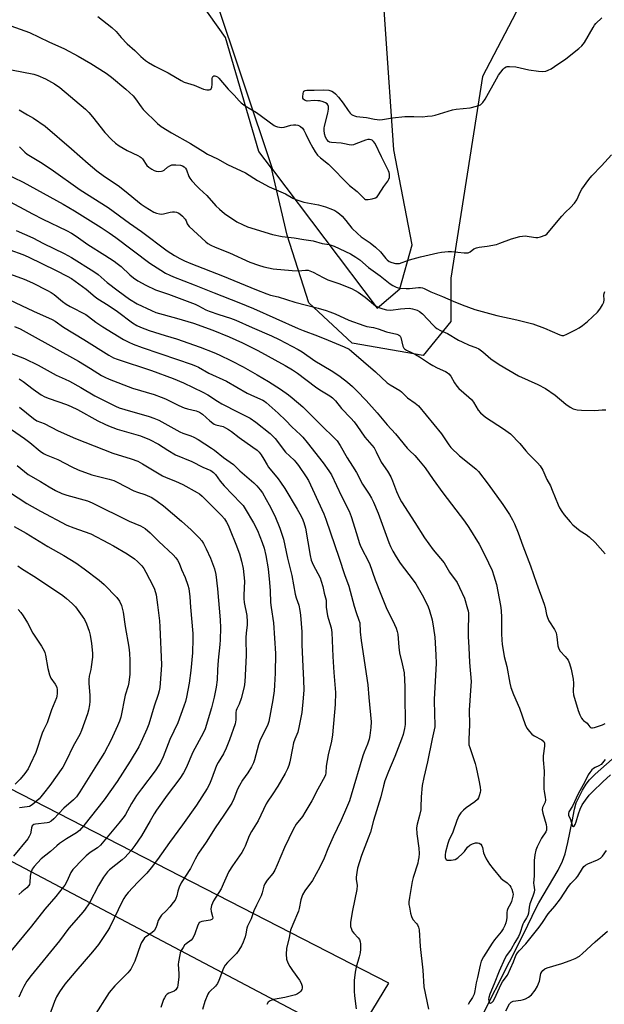
# Model space of a CAD drawing. Units: inches. Extents: x 1201772 to 1207772, y 569456 to 573457.
# Drawn here: x 1203755 to 1204002, y 570080 to 570496 of the extents above; entities that cross this region are included whole.
import ezdxf

# ---------------------------------------------------------------- set-up
doc = ezdxf.new("R2010")
doc.units = ezdxf.units.IN
doc.header["$MEASUREMENT"] = 0
for name, color, linetype in [('HYDRO-Single Line Stream', 4, 'Continuous'), ('NTRL-Farm Land', 3, 'Continuous'), ('NTRL-Pasture Land', 2, 'Continuous'), ('NTRL-Trees', 3, 'Continuous'), ('Undefined', 1, 'Continuous')]:
    doc.layers.add(name, color=color, linetype=linetype)

msp = doc.modelspace()

# ---------------------------------------------------------------- linework, layer by layer
at = {"layer": 'HYDRO-Single Line Stream'}
msp.add_lwpolyline([(1203943.71, 570062.92), (1203967.42, 570109.89), (1203972.95, 570121.36), (1203973.88, 570123.07), (1203982.06, 570136.97), (1203983.91, 570140.73), (1203985.02, 570143.74), (1203986.21, 570148.6), (1203988, 570157.5), (1203989.02, 570162.65), (1203989.73, 570165.28), (1203990.74, 570167.65), (1203992.32, 570170.69), (1203993.89, 570173.27), (1203995.23, 570175.07), (1203997.62, 570177.46), (1204004.84, 570183.81)], dxfattribs=at)
at = {"layer": 'NTRL-Farm Land'}
msp.add_polyline3d([(1203579.76, 570231.16, 0), (1203878.12, 570073.73, 0), (1203735.05, 569840.37, 0)], dxfattribs=at)
at = {"layer": 'NTRL-Pasture Land'}
for points in [[(1203836.83, 570506.69), (1203861.55, 570432.59), (1203905.73, 570374.14), (1203915.24, 570382.22), (1203920.51, 570400.85), (1203912.72, 570440.91), (1203905.67, 570542.85)], [(1203671.07, 569695.18), (1203910.59, 570089.29), (1203135.79, 570487.19)]]:
    msp.add_lwpolyline(points, dxfattribs=at)
at = {"layer": 'NTRL-Trees'}
msp.add_lwpolyline([(1203967.46, 570505), (1203950.21, 570471.82), (1203936.78, 570386.7), (1203936.78, 570368.47), (1203925.06, 570354.15), (1203895.11, 570359.36), (1203876.88, 570376.29), (1203867.77, 570404.93), (1203861.12, 570433.16), (1203855.81, 570440.19), (1203841.73, 570488.26), (1203819.59, 570519.51)], dxfattribs=at)
at = {"layer": 'Undefined'}
for points, elevation in [([(1203751.08, 570493.26), (1203759.02, 570490.37), (1203767.23, 570486.49), (1203773.73, 570483.59), (1203779.56, 570480.51), (1203784.94, 570477.37), (1203791.35, 570473.24), (1203793.6, 570471.6), (1203799.61, 570466.52), (1203802.71, 570463.73), (1203803.8, 570462.46), (1203806.1, 570459.05), (1203806.99, 570457.88), (1203813.01, 570452.08), (1203814.6, 570450.81), (1203818.97, 570448.12), (1203827.01, 570443.56), (1203832.13, 570440.34), (1203834.17, 570439.14), (1203838.34, 570437.1), (1203842.61, 570434.75), (1203850.17, 570431.16), (1203855.27, 570428.03), (1203860.09, 570425.31), (1203866.97, 570422.32), (1203870.09, 570420.58), (1203871.43, 570420), (1203874.78, 570418.89), (1203880.9, 570417.64), (1203883.89, 570416.84), (1203886.8, 570415.75), (1203887.81, 570415.25), (1203888.74, 570414.69), (1203889.86, 570413.9), (1203890.92, 570412.92), (1203892.49, 570411.15), (1203895.06, 570407.85), (1203897.4, 570405.55), (1203898.98, 570404.22), (1203902.75, 570401.63), (1203905, 570399.79), (1203907.13, 570397.86), (1203909.38, 570395.06), (1203909.96, 570394.45), (1203910.82, 570393.79), (1203911.84, 570393.33), (1203913.49, 570392.93), (1203914.31, 570392.91), (1203915.12, 570393.01), (1203916.19, 570393.31), (1203919.4, 570394.5), (1203923.94, 570395.78), (1203931.37, 570397.45), (1203932.79, 570397.68), (1203935.67, 570398), (1203937.1, 570398.07), (1203942.37, 570397.44), (1203943.23, 570397.39), (1203944.07, 570397.46), (1203944.96, 570397.84), (1203946.54, 570399.09), (1203947.55, 570399.58), (1203948.68, 570399.81), (1203952.16, 570400.19), (1203956.05, 570401.02), (1203957.44, 570401.46), (1203962.45, 570403.41), (1203965.87, 570404.33), (1203967.01, 570404.55), (1203968.16, 570404.57), (1203969.88, 570404.39), (1203972.71, 570403.92), (1203973.54, 570403.9), (1203974.65, 570404.16), (1203976.54, 570404.93), (1203977.28, 570405.37), (1203977.91, 570405.96), (1203983.65, 570412.96), (1203985.15, 570414.57), (1203987.31, 570416.51), (1203988.97, 570418.45), (1203989.94, 570419.85), (1203991.51, 570423.27), (1203992.08, 570424.28), (1203995.01, 570428.33), (1203996.29, 570429.94), (1204000.31, 570434.19), (1204004.51, 570438.81)], 384), ([(1203787.77, 570497.21), (1203793.81, 570492.58), (1203795.54, 570490.81), (1203797.65, 570488.35), (1203800.27, 570485.67), (1203803.44, 570482.84), (1203805.95, 570480.33), (1203807.95, 570478.56), (1203809.16, 570477.75), (1203811.95, 570476.17), (1203817.52, 570473.47), (1203822.98, 570470.12), (1203824.32, 570469.52), (1203828.47, 570468.22), (1203832.41, 570466.55), (1203833.78, 570466.25), (1203834.83, 570466.22), (1203835.28, 570466.38), (1203835.64, 570466.69), (1203835.95, 570467.38), (1203836.06, 570468.52), (1203836.09, 570470.95), (1203836.22, 570471.58), (1203836.42, 570471.9), (1203836.73, 570472.1), (1203837.14, 570472.17), (1203837.61, 570472.07), (1203838.27, 570471.68), (1203838.86, 570471.12), (1203842.77, 570466.56), (1203845.37, 570463.97), (1203847.46, 570461.53), (1203848.3, 570460.72), (1203850.02, 570459.54), (1203854.77, 570456.63), (1203862.31, 570451.23), (1203862.8, 570450.96), (1203863.61, 570450.66), (1203865.33, 570450.36), (1203866.45, 570450.49), (1203869.22, 570451.28), (1203870.33, 570451.48), (1203871.42, 570451.48), (1203872.21, 570451.36), (1203872.94, 570451.09), (1203873.38, 570450.83), (1203874.15, 570450.12), (1203874.8, 570449.15), (1203875.63, 570447.57), (1203877.03, 570444.59), (1203878.51, 570441.79), (1203879.51, 570440.08), (1203880.49, 570438.73), (1203881.77, 570437.53), (1203885.16, 570434.88), (1203894.04, 570425.89), (1203897.23, 570423.31), (1203899.88, 570420.61), (1203900.31, 570420.26), (1203900.78, 570420.01), (1203901.3, 570419.94), (1203901.85, 570419.96), (1203903.57, 570420.28), (1203904.95, 570420.69), (1203905.64, 570421.12), (1203906.33, 570421.98), (1203908.47, 570425.44), (1203910.17, 570427.74), (1203910.61, 570428.5), (1203910.91, 570429.3), (1203910.97, 570429.81), (1203910.92, 570430.6), (1203910.76, 570431.38), (1203910.5, 570432.09), (1203907.51, 570437.92), (1203904.79, 570443.59), (1203904.18, 570444.45), (1203903.65, 570444.96), (1203903.22, 570445.17), (1203902.49, 570445.28), (1203901.71, 570445.25), (1203900.76, 570445.06), (1203896.77, 570443.38), (1203895.73, 570443.08), (1203894.94, 570442.95), (1203893.83, 570443.03), (1203891.85, 570443.48), (1203890.49, 570443.69), (1203886.4, 570443.98), (1203885.59, 570444.17), (1203885.13, 570444.44), (1203884.42, 570445.3), (1203883.91, 570446.32), (1203883.54, 570447.62), (1203883.32, 570449.23), (1203883.36, 570450.08), (1203883.52, 570450.95), (1203884.83, 570456.43), (1203885.15, 570458.11), (1203885.18, 570459.19), (1203884.92, 570459.96), (1203884.6, 570460.38), (1203883.94, 570460.8), (1203882.89, 570461.19), (1203881.5, 570461.54), (1203880.62, 570461.66), (1203879.12, 570461.7), (1203876.16, 570461.51), (1203875.7, 570461.56), (1203875.28, 570461.72), (1203874.91, 570462), (1203874.61, 570462.36), (1203874.4, 570462.79), (1203874.3, 570463.31), (1203874.41, 570464.69), (1203874.55, 570465.2), (1203874.79, 570465.63), (1203875.29, 570465.99), (1203876.04, 570466.14), (1203879.17, 570466.11), (1203883.02, 570466.23), (1203885.3, 570466.07), (1203886.12, 570465.88), (1203886.61, 570465.67), (1203887.27, 570465.25), (1203888.09, 570464.56), (1203889.42, 570463.1), (1203891.36, 570460.65), (1203893.49, 570457.45), (1203894.3, 570456.4), (1203894.88, 570455.89), (1203895.39, 570455.6), (1203896.19, 570455.24), (1203897.03, 570455), (1203901.25, 570454.52), (1203904.55, 570453.82), (1203906.82, 570453.59), (1203907.95, 570453.68), (1203912.18, 570454.38), (1203917.35, 570454.98), (1203921.24, 570455.04), (1203924.8, 570454.9), (1203926.89, 570455.06), (1203928.97, 570455.3), (1203930.13, 570455.54), (1203937.55, 570457.79), (1203939, 570458.03), (1203944.88, 570458.66), (1203947.67, 570459.35), (1203948.48, 570459.62), (1203949.24, 570459.97), (1203950.27, 570460.87), (1203951.3, 570462.24), (1203955.99, 570470.94), (1203956.91, 570472.46), (1203958.86, 570474.91), (1203959.45, 570475.49), (1203960.11, 570475.89), (1203960.6, 570476.04), (1203961.47, 570476.13), (1203964.16, 570475.94), (1203969.74, 570474.72), (1203973.75, 570474.16), (1203975.47, 570474.02), (1203976.83, 570474.17), (1203977.89, 570474.48), (1203979.13, 570475.13), (1203980.59, 570476.03), (1203985.27, 570479.28), (1203990.77, 570483.69), (1203992, 570484.77), (1203993.15, 570486.21), (1203996.81, 570492.52), (1203997.45, 570493.49), (1203998.01, 570494.17), (1204000.5, 570496.68)], 382), ([(1203751.37, 570474.72), (1203760.84, 570472.81), (1203762.5, 570472.25), (1203765.75, 570470.92), (1203769.6, 570468.78), (1203771.86, 570467.23), (1203782.6, 570458.01), (1203783.98, 570456.63), (1203785.56, 570454.82), (1203790.73, 570448.17), (1203793.63, 570445.26), (1203795.34, 570443.66), (1203796.81, 570442.65), (1203800.16, 570440.67), (1203804.75, 570438.53), (1203805.74, 570437.98), (1203806.16, 570437.65), (1203806.71, 570437.06), (1203808.5, 570434.36), (1203809.37, 570433.58), (1203810.6, 570432.73), (1203811.61, 570432.14), (1203812.43, 570431.88), (1203813.58, 570431.82), (1203814.73, 570431.94), (1203815.28, 570432.08), (1203815.76, 570432.32), (1203817.25, 570433.55), (1203818.23, 570434.18), (1203819, 570434.53), (1203819.55, 570434.65), (1203820.7, 570434.64), (1203822.74, 570434.38), (1203823.57, 570434.18), (1203824.27, 570433.8), (1203824.8, 570433.2), (1203825.21, 570432.47), (1203826.29, 570429.61), (1203826.67, 570428.89), (1203827.56, 570427.78), (1203829.72, 570425.46), (1203830.75, 570424.45), (1203833.87, 570421.71), (1203837.69, 570417.24), (1203839.11, 570415.84), (1203841.32, 570414.03), (1203846.49, 570410.55), (1203848.87, 570409.35), (1203851.05, 570408.44), (1203861.57, 570405.2), (1203865.59, 570404.33), (1203870.75, 570403.75), (1203874.72, 570403.07), (1203878.64, 570402.58), (1203882.56, 570401.44), (1203885.51, 570400.9), (1203887.61, 570400.25), (1203894.51, 570396.96), (1203896.71, 570395.66), (1203898.37, 570394.47), (1203902.08, 570391.28), (1203907.03, 570387.79), (1203911.24, 570384.36), (1203912.28, 570383.68), (1203913.78, 570382.99), (1203914.55, 570382.72), (1203915.37, 570382.55), (1203917.93, 570382.36), (1203919.38, 570382.4), (1203923.19, 570382.86), (1203924.03, 570382.84), (1203924.81, 570382.69), (1203925.58, 570382.4), (1203928.38, 570381.05), (1203933.21, 570379.06), (1203937.72, 570377.07), (1203941.5, 570375.57), (1203946.91, 570373.57), (1203956.13, 570370.95), (1203964.64, 570369.12), (1203971.45, 570367.44), (1203976.34, 570365.67), (1203982.75, 570362.82), (1203983.56, 570362.59), (1203984.44, 570362.59), (1203985.75, 570363.07), (1203989.36, 570364.94), (1203990.88, 570365.8), (1203992.37, 570366.79), (1203994.5, 570368.41), (1203998.67, 570372.46), (1203999.24, 570373.11), (1203999.91, 570374.06), (1204000.82, 570375.56), (1204001.31, 570376.6), (1204001.5, 570377.65), (1204001.41, 570379.56), (1204001.48, 570380.35), (1204001.78, 570381.07)], 386), ([(1203754.65, 570457.73), (1203758.23, 570455.72), (1203760.75, 570454.21), (1203765.63, 570450.91), (1203776.78, 570441.36), (1203783.76, 570435.15), (1203787.47, 570432.01), (1203790.71, 570429.61), (1203796.38, 570425.84), (1203799.05, 570423.76), (1203806.09, 570418.02), (1203807.75, 570416.85), (1203811.52, 570414.64), (1203812.57, 570414.25), (1203813.91, 570413.93), (1203814.72, 570413.81), (1203815.54, 570413.84), (1203818.32, 570414.63), (1203819.39, 570414.8), (1203820.2, 570414.74), (1203821, 570414.56), (1203821.78, 570414.31), (1203822.5, 570413.92), (1203823.58, 570412.98), (1203824.71, 570411.69), (1203825.08, 570411), (1203825.55, 570409.69), (1203825.81, 570409.25), (1203826.36, 570408.62), (1203833.39, 570402.13), (1203834.3, 570401.43), (1203835.53, 570400.71), (1203837.33, 570399.81), (1203843.36, 570397.38), (1203852.02, 570393.53), (1203855.61, 570392.2), (1203857.84, 570391.49), (1203861.76, 570390.68), (1203869.84, 570389.95), (1203872.33, 570389.89), (1203875.43, 570390.19), (1203876.55, 570390.08), (1203877.35, 570389.85), (1203878.64, 570389.29), (1203882.98, 570387), (1203884.83, 570386.12), (1203889.54, 570384.45), (1203894.83, 570382.34), (1203896.46, 570381.6), (1203897.7, 570380.81), (1203900.58, 570378.75), (1203905.04, 570375.14), (1203906.46, 570374.35), (1203908.04, 570373.75), (1203909.7, 570373.33), (1203911.45, 570373.22), (1203915.6, 570373.82), (1203919.26, 570374.05), (1203920.66, 570373.87), (1203922.57, 570373.26), (1203923.53, 570372.71), (1203924.83, 570371.67), (1203929.38, 570366.86), (1203930.24, 570366.05), (1203930.94, 570365.54), (1203932.49, 570364.7), (1203935.4, 570363.35), (1203940.04, 570360.64), (1203941.61, 570359.83), (1203944.55, 570358.49), (1203947.3, 570357.56), (1203948.57, 570356.98), (1203950.32, 570355.71), (1203953.71, 570352.78), (1203957.15, 570350.28), (1203965.33, 570345.55), (1203973.49, 570341.83), (1203976.72, 570340.15), (1203980.87, 570337.34), (1203985.25, 570333.6), (1203987.16, 570332.33), (1203988.42, 570331.66), (1203990.11, 570331.19), (1203991.88, 570330.99), (1203997.56, 570330.93), (1204000.7, 570331.14), (1204002.17, 570331.17)], 388), ([(1203754.76, 570442.22), (1203757.03, 570439.88), (1203758.08, 570439.04), (1203763.59, 570435.68), (1203768.19, 570432.69), (1203780.41, 570423.97), (1203792.23, 570416.55), (1203801.25, 570409.95), (1203806.21, 570406.47), (1203817.11, 570398.31), (1203820.21, 570396.29), (1203822.42, 570395.05), (1203824.45, 570394.09), (1203827.11, 570392.98), (1203840.49, 570387.72), (1203854.74, 570381.79), (1203859.18, 570380.09), (1203860.73, 570379.61), (1203863.96, 570378.84), (1203867.42, 570377.69), (1203871.03, 570376.59), (1203880.76, 570374.05), (1203884.13, 570373.05), (1203885.78, 570372.49), (1203887.92, 570371.64), (1203893.78, 570369.04), (1203900.01, 570366.75), (1203901.4, 570366.34), (1203904.15, 570365.87), (1203906.1, 570365.44), (1203909.69, 570364.09), (1203913.96, 570363.13), (1203914.68, 570362.82), (1203915.11, 570362.55), (1203915.45, 570362.21), (1203915.7, 570361.73), (1203916.53, 570358), (1203916.89, 570357.25), (1203917.24, 570356.88), (1203918.13, 570356.31), (1203920.17, 570355.44), (1203921.89, 570354.51), (1203923.58, 570353.49), (1203927.76, 570350.74), (1203929.24, 570349.87), (1203931, 570348.94), (1203934.49, 570347.36), (1203935.23, 570346.92), (1203935.89, 570346.41), (1203936.83, 570345.39), (1203938.28, 570342.58), (1203939.25, 570341.12), (1203940.18, 570340.21), (1203944.44, 570336.59), (1203945.52, 570335.58), (1203946.39, 570334.38), (1203948.37, 570331.08), (1203949.27, 570329.98), (1203951.47, 570328.16), (1203959, 570323.22), (1203961.91, 570321.01), (1203965.89, 570317.03), (1203968.45, 570313.88), (1203969.59, 570312.62), (1203973.37, 570308.89), (1203974.44, 570307.5), (1203975.54, 570305.74), (1203977.3, 570301.85), (1203978.82, 570299.11), (1203979.61, 570297.29), (1203982.01, 570291.15), (1203982.62, 570289.85), (1203983.56, 570288.35), (1203984.58, 570286.91), (1203987.07, 570283.95), (1203988.28, 570282.67), (1203991.38, 570280.17), (1203993.94, 570278.54), (1203995.22, 570277.56), (1203997.64, 570275.18), (1204001.96, 570270.4)], 390), ([(1203748.12, 570431.26), (1203756.28, 570427.23), (1203773.15, 570418.05), (1203778.06, 570415.15), (1203789.2, 570408.16), (1203792.64, 570405.95), (1203795.5, 570403.95), (1203809.79, 570393.06), (1203814.41, 570390.08), (1203816.39, 570388.91), (1203818.15, 570388.01), (1203819.83, 570387.28), (1203828.46, 570383.97), (1203836.88, 570380.53), (1203847.29, 570376.5), (1203853.55, 570373.97), (1203872.3, 570365.55), (1203874.49, 570364.66), (1203880.5, 570362.44), (1203885.08, 570360.66), (1203891.82, 570357.75), (1203893.83, 570356.74), (1203894.93, 570355.91), (1203905.01, 570347.16), (1203909.96, 570342.56), (1203911.22, 570341.68), (1203915.32, 570339.29), (1203915.98, 570338.75), (1203918.44, 570336.26), (1203921.77, 570333.96), (1203923.09, 570332.85), (1203932.78, 570321.04), (1203935.92, 570316.47), (1203936.83, 570315.33), (1203940.39, 570311.77), (1203946.66, 570306.82), (1203947.48, 570306.1), (1203948.39, 570305.14), (1203952.54, 570299.78), (1203958.69, 570291.25), (1203961.55, 570286.98), (1203962.82, 570284.82), (1203963.67, 570283.05), (1203965.15, 570279.33), (1203967.13, 570273.85), (1203970.4, 570265.41), (1203972.93, 570257.99), (1203976.17, 570249.16), (1203976.59, 570247.76), (1203977.18, 570244.87), (1203977.56, 570243.48), (1203978.2, 570242.19), (1203980.54, 570238.52), (1203981.2, 570237.04), (1203981.58, 570235.44), (1203981.97, 570231.55), (1203982.31, 570230.28), (1203982.89, 570229.39), (1203985.02, 570227.14), (1203985.77, 570226.23), (1203986.23, 570225.5), (1203986.79, 570224.17), (1203987.57, 570221.68), (1203988.43, 570217.47), (1203988.51, 570215.86), (1203988.43, 570212.38), (1203988.58, 570210.94), (1203990.45, 570204.36), (1203991.22, 570202.42), (1203991.94, 570201.12), (1203992.44, 570200.41), (1203992.82, 570200.04), (1203994.24, 570198.99), (1203994.58, 570198.6), (1203995.39, 570197.37), (1203995.68, 570197.12), (1203996.07, 570196.98), (1203996.57, 570197), (1203997.39, 570197.18), (1204000.81, 570198.29), (1204001.91, 570198.75)], 392), ([(1203749.04, 570419.98), (1203760.29, 570413.9), (1203764.69, 570411.6), (1203774.6, 570406.87), (1203776.72, 570405.73), (1203778.63, 570404.46), (1203783.62, 570400.91), (1203790.86, 570396.53), (1203794.78, 570393.87), (1203795.96, 570393.01), (1203797.65, 570391.61), (1203801.4, 570388.14), (1203802.9, 570386.88), (1203804.77, 570385.63), (1203808.13, 570383.74), (1203812.14, 570381.84), (1203817.67, 570380.05), (1203828.94, 570375.75), (1203830.34, 570375.12), (1203833.46, 570373.46), (1203834.75, 570372.89), (1203838.95, 570371.43), (1203843.87, 570369.87), (1203846.07, 570369.03), (1203852.92, 570365.98), (1203861.08, 570362.47), (1203864.34, 570360.87), (1203872.31, 570356.72), (1203874, 570355.63), (1203879.41, 570351.86), (1203886.35, 570347.81), (1203888.28, 570346.56), (1203890.03, 570345.31), (1203893.13, 570342.93), (1203895.28, 570341.04), (1203897.18, 570339.23), (1203901.05, 570335.15), (1203905.67, 570329.94), (1203909.97, 570324.8), (1203913.39, 570321.03), (1203918.41, 570315.02), (1203919.39, 570313.99), (1203921.66, 570311.85), (1203923.18, 570310.14), (1203925.91, 570306.74), (1203929.4, 570301.79), (1203933.46, 570296.22), (1203942.56, 570284.16), (1203944.37, 570281.47), (1203948.7, 570274.44), (1203951.19, 570269.86), (1203954.17, 570263.39), (1203954.98, 570261.16), (1203956.04, 570257.47), (1203957.72, 570248.6), (1203958.03, 570246.55), (1203958.19, 570243.57), (1203958.1, 570239.73), (1203958.16, 570236.86), (1203958.26, 570233.99), (1203958.44, 570232.26), (1203959.26, 570227.09), (1203960.45, 570222.89), (1203961.62, 570215.87), (1203962.06, 570213.97), (1203963.19, 570211.06), (1203965.79, 570205.34), (1203968.18, 570198.39), (1203968.92, 570196.78), (1203969.99, 570195.38), (1203971, 570194.32), (1203971.93, 570193.67), (1203975.2, 570191.91), (1203975.96, 570191.19), (1203976.29, 570190.5), (1203976.35, 570189.99), (1203976.32, 570189.18), (1203975.81, 570185.23), (1203975.72, 570183.52), (1203976.14, 570178.63), (1203975.97, 570174.23), (1203975.97, 570171.28), (1203976.11, 570170.15), (1203976.62, 570167.71), (1203976.68, 570166.66), (1203976.54, 570165.65), (1203975.49, 570163.3), (1203975.37, 570162.44), (1203975.63, 570161.03), (1203977.01, 570156.17), (1203977.2, 570155.06), (1203977.21, 570154.25), (1203977.13, 570153.75), (1203976.86, 570153.05), (1203975.08, 570150.44), (1203973.18, 570146.72), (1203972.68, 570145.33), (1203972.23, 570143.34), (1203971.91, 570141.03), (1203971.91, 570134.51), (1203971.72, 570131.43), (1203971.75, 570130.63), (1203972.04, 570128.68), (1203971.97, 570127.58), (1203971.43, 570125.92), (1203970.08, 570122.73), (1203969.83, 570121.33), (1203969.6, 570118.8), (1203969.26, 570117.74), (1203968.72, 570116.73), (1203967.52, 570114.91), (1203967.15, 570114.19), (1203965.89, 570110.25), (1203965.37, 570108.93), (1203963.74, 570106.35), (1203962.2, 570103.53), (1203960.34, 570100.91), (1203959.61, 570099.64), (1203957.2, 570094.34), (1203955.05, 570088.98), (1203953.28, 570084.52), (1203952.87, 570083.16), (1203952.74, 570082.31), (1203952.75, 570081.78), (1203953, 570081.1), (1203953.27, 570080.82), (1203953.59, 570080.77), (1203954.11, 570081.12), (1203954.63, 570081.69), (1203955.18, 570082.55), (1203958.04, 570088.76), (1203958.64, 570089.77), (1203960.18, 570091.88), (1203960.63, 570092.62), (1203963.24, 570098.18), (1203964.26, 570100.84), (1203964.91, 570102), (1203965.6, 570102.86), (1203968.49, 570105.83), (1203974.08, 570112.87), (1203975.5, 570114.83), (1203977.92, 570118.53), (1203980.61, 570121.72), (1203983.06, 570124.85), (1203986.38, 570130.06), (1203987.42, 570131.29), (1203989.6, 570133.47), (1203990.34, 570134.32), (1203992.31, 570137.66), (1203992.97, 570138.51), (1203993.64, 570139.03), (1203994.66, 570139.6), (1203998.72, 570141.33), (1203999.9, 570142.02), (1204000.81, 570142.89), (1204002.4, 570145.17)], 394), ([(1203753.43, 570406.81), (1203760.43, 570403.83), (1203764.94, 570401.37), (1203773.63, 570397.2), (1203776.69, 570395.41), (1203786.21, 570389.54), (1203787.99, 570388.29), (1203791.75, 570384.95), (1203796.38, 570381.39), (1203801.15, 570377.95), (1203804.45, 570375.98), (1203810.51, 570373.07), (1203812.37, 570372.3), (1203821, 570369.89), (1203828.26, 570367.76), (1203836.34, 570364.84), (1203843.24, 570362.03), (1203848.83, 570359.42), (1203855.4, 570356.16), (1203866.88, 570349.89), (1203869.99, 570348.12), (1203872.15, 570346.65), (1203879.68, 570340.92), (1203881.51, 570339.68), (1203885.71, 570337.07), (1203886.84, 570336.27), (1203888.13, 570334.99), (1203890.65, 570331.73), (1203894.61, 570327.69), (1203895.95, 570326.17), (1203897.19, 570324.58), (1203900.51, 570319.7), (1203903.45, 570316.32), (1203904.37, 570315.14), (1203905.35, 570313.42), (1203907.44, 570309.07), (1203910.05, 570305.36), (1203911.5, 570302.85), (1203912.19, 570301.23), (1203913.84, 570296.67), (1203915.1, 570293.98), (1203915.95, 570292.43), (1203921.61, 570283.66), (1203925.65, 570277.1), (1203929.37, 570272.15), (1203933.92, 570266.59), (1203934.51, 570265.7), (1203936.23, 570262.66), (1203939.4, 570258.26), (1203940.51, 570256.23), (1203942.49, 570251.76), (1203943.88, 570247.27), (1203944.08, 570246.42), (1203944.21, 570245.32), (1203944.27, 570243.64), (1203944.04, 570239.04), (1203944.08, 570235.59), (1203944.38, 570230.86), (1203944.61, 570224.57), (1203945.35, 570216.52), (1203945.28, 570214.74), (1203944.52, 570204.4), (1203944.68, 570198.31), (1203944.32, 570192.24), (1203944.33, 570190.53), (1203944.43, 570189.78), (1203944.74, 570188.65), (1203947.01, 570181.92), (1203947.5, 570180.25), (1203948.66, 570174.87), (1203949.18, 570171.97), (1203949.3, 570170.52), (1203949.18, 570169.66), (1203948.81, 570168.23), (1203948.51, 570167.42), (1203948.05, 570166.71), (1203946.94, 570165.76), (1203943.26, 570163.16), (1203942.08, 570162.24), (1203941.04, 570161.06), (1203940.23, 570159.78), (1203939.37, 570157.91), (1203937.58, 570152.98), (1203935.99, 570149.48), (1203935.47, 570148.16), (1203934.5, 570144.5), (1203934.37, 570143.35), (1203934.41, 570142.25), (1203934.62, 570141.58), (1203934.82, 570141.37), (1203935.24, 570141.19), (1203936.04, 570141.11), (1203936.9, 570141.13), (1203937.77, 570141.22), (1203938.59, 570141.43), (1203939.79, 570142.19), (1203941.77, 570143.92), (1203942.53, 570144.76), (1203943.84, 570146.61), (1203944.83, 570147.52), (1203945.86, 570148), (1203947.25, 570148.42), (1203948.06, 570148.51), (1203948.77, 570148.31), (1203949.38, 570147.87), (1203949.83, 570147.24), (1203950.1, 570146.48), (1203950.58, 570144.28), (1203950.93, 570143.21), (1203951.73, 570141.68), (1203953.1, 570139.48), (1203954.61, 570137.43), (1203957.82, 570133.59), (1203958.68, 570132.82), (1203960.54, 570131.55), (1203961.68, 570130.38), (1203962.14, 570129.7), (1203962.51, 570128.93), (1203963.01, 570127.33), (1203963.05, 570126.79), (1203962.96, 570125.96), (1203962.42, 570123.76), (1203961.97, 570122.73), (1203960.85, 570120.76), (1203960.56, 570119.94), (1203960.42, 570119.08), (1203960.38, 570117.01), (1203960.27, 570115.94), (1203960.01, 570114.62), (1203959.62, 570113.6), (1203958.84, 570112.12), (1203958.08, 570110.92), (1203955.24, 570107.5), (1203954.22, 570106.07), (1203950.54, 570100.35), (1203949.65, 570098.48), (1203949.16, 570096.8), (1203947.97, 570091.66), (1203947.48, 570089.34), (1203946.95, 570085.95), (1203946.57, 570084.63), (1203945.91, 570083.16), (1203944.84, 570081.48), (1203944.16, 570080.21)], 396), ([(1203750.73, 570398.76), (1203756.23, 570396.78), (1203758.5, 570395.81), (1203770.31, 570389.96), (1203774.93, 570387.57), (1203776.67, 570386.56), (1203782.91, 570382.14), (1203786.73, 570378.94), (1203787.87, 570378.07), (1203792.19, 570375.35), (1203796.13, 570372.74), (1203802.46, 570367.96), (1203804.32, 570366.77), (1203805.86, 570366.06), (1203809.45, 570364.7), (1203816.23, 570362.53), (1203821.05, 570361.11), (1203831, 570357.6), (1203836.82, 570355.39), (1203839.02, 570354.45), (1203844.21, 570351.91), (1203849.2, 570349.34), (1203855.04, 570345.97), (1203859.81, 570343.11), (1203864.88, 570339.94), (1203868.23, 570337.57), (1203869.84, 570336.31), (1203874.27, 570332.42), (1203882.16, 570324.52), (1203887.66, 570319.28), (1203888.79, 570318.07), (1203890.06, 570316.19), (1203893, 570310.94), (1203895.29, 570307.42), (1203896.95, 570304.69), (1203899.53, 570299.82), (1203902.32, 570295.6), (1203903.34, 570293.84), (1203904.12, 570292.29), (1203906.19, 570287.56), (1203910.67, 570275.14), (1203911.37, 570273.54), (1203912.37, 570271.58), (1203913.71, 570269.2), (1203915.43, 570266.44), (1203920.91, 570259.26), (1203921.98, 570257.75), (1203924.7, 570253.18), (1203926.98, 570248.82), (1203927.7, 570246.94), (1203928.92, 570242.51), (1203929.51, 570239.04), (1203929.99, 570235.24), (1203930.48, 570227.82), (1203930.55, 570224.07), (1203929.82, 570209.04), (1203929.84, 570202.38), (1203930.1, 570198.63), (1203930.08, 570197.45), (1203928.94, 570192.37), (1203926.92, 570182.6), (1203925.35, 570176.04), (1203924.73, 570172.64), (1203924.24, 570167.86), (1203924.17, 570163.55), (1203924.07, 570162.41), (1203923.54, 570159.92), (1203922.54, 570156.27), (1203922.34, 570154.84), (1203922.45, 570152.22), (1203923.27, 570146.2), (1203923.36, 570143.98), (1203923.25, 570142.33), (1203923.06, 570140.97), (1203922.8, 570139.85), (1203920.91, 570133.86), (1203920.45, 570132.13), (1203919.29, 570125.37), (1203919.1, 570123.6), (1203919.13, 570122.46), (1203919.29, 570121.3), (1203919.83, 570118.72), (1203920.2, 570117.32), (1203920.81, 570116.14), (1203922.27, 570114.47), (1203922.71, 570113.81), (1203923.14, 570112.86), (1203923.41, 570111.79), (1203923.87, 570104.64), (1203924.97, 570094.77), (1203925.46, 570087.66), (1203927.3, 570078.24)], 398), ([(1203747.91, 570389.59), (1203756.74, 570386.29), (1203760.24, 570384.79), (1203766.63, 570381.54), (1203768.19, 570380.67), (1203769.4, 570379.83), (1203773, 570376.85), (1203774.41, 570375.8), (1203776.22, 570374.77), (1203782.74, 570371.39), (1203783.89, 570370.59), (1203787.02, 570368.18), (1203789.9, 570366.26), (1203798.69, 570360.9), (1203800.87, 570359.71), (1203802.73, 570358.86), (1203806.56, 570357.47), (1203821.51, 570352.39), (1203827.26, 570350.51), (1203829.09, 570349.8), (1203830.34, 570349.19), (1203834.71, 570346.69), (1203842.15, 570343.26), (1203850.81, 570338.29), (1203853.88, 570336.79), (1203857.43, 570335.24), (1203858.22, 570334.78), (1203858.91, 570334.25), (1203863.89, 570329.76), (1203867.11, 570326.64), (1203869.7, 570324), (1203873.39, 570320.59), (1203874.38, 570319.59), (1203876.17, 570317.45), (1203882.91, 570308.78), (1203885.35, 570305.48), (1203886.4, 570303.71), (1203890.65, 570294.7), (1203893.94, 570288.48), (1203894.72, 570286.24), (1203897.04, 570278.98), (1203898.15, 570275.21), (1203898.7, 570273.68), (1203902.43, 570266.38), (1203904.81, 570259.39), (1203907.18, 570253.36), (1203909.57, 570247.71), (1203913.03, 570240.6), (1203913.72, 570238.99), (1203914.13, 570237.66), (1203914.36, 570236.54), (1203914.87, 570230.96), (1203915.17, 570228.62), (1203916.32, 570224.06), (1203917.09, 570220.13), (1203917.34, 570214.26), (1203917.35, 570207.51), (1203917.57, 570202.14), (1203917.5, 570198.36), (1203917.28, 570196.66), (1203916.65, 570194.17), (1203916, 570192.26), (1203913.13, 570184.94), (1203910.5, 570178.56), (1203909, 570174.56), (1203908.39, 570172.47), (1203907.22, 570167.87), (1203904.19, 570157.91), (1203902.84, 570153), (1203901.97, 570150.48), (1203899.15, 570143.05), (1203897.42, 570137.71), (1203897.08, 570135.99), (1203896.88, 570133.97), (1203896.89, 570133.1), (1203897.2, 570130.5), (1203897.15, 570128.81), (1203895.33, 570119.95), (1203894.44, 570114.91), (1203894.4, 570114.07), (1203894.52, 570113.2), (1203894.83, 570112.06), (1203895.15, 570111.24), (1203895.81, 570110.28), (1203897.65, 570108.33), (1203898.18, 570107.64), (1203898.57, 570106.69), (1203898.69, 570105.88), (1203898.69, 570103.63), (1203898.52, 570101.99), (1203898.14, 570100.38), (1203896.8, 570095.91), (1203896.43, 570093.88), (1203896.06, 570090.33), (1203896, 570085.92), (1203896.09, 570083.87), (1203896.84, 570078.38)], 400), ([(1203747.9, 570378.94), (1203760.65, 570372.78), (1203768.58, 570369.31), (1203769.82, 570368.54), (1203773.31, 570366.08), (1203782, 570360.93), (1203792.44, 570354.31), (1203794.48, 570353.15), (1203796, 570352.56), (1203810.47, 570347.74), (1203819.6, 570344.41), (1203823.92, 570342.65), (1203832.11, 570338.7), (1203834.26, 570337.54), (1203838.36, 570334.78), (1203840.13, 570333.72), (1203847.07, 570330.19), (1203851.03, 570328.29), (1203852.17, 570327.66), (1203854.45, 570325.99), (1203860.53, 570321.16), (1203861.82, 570319.99), (1203862.61, 570319.15), (1203867.04, 570313.34), (1203870.62, 570309.95), (1203871.43, 570309.09), (1203872.51, 570307.65), (1203875.78, 570302.98), (1203876.72, 570301.35), (1203878.48, 570297.69), (1203883.15, 570287.35), (1203884.06, 570285.02), (1203889.7, 570268.62), (1203891.94, 570261.68), (1203893.79, 570256.8), (1203896.03, 570248.33), (1203896.86, 570245.62), (1203898.02, 570242.37), (1203898.33, 570241.28), (1203898.57, 570237.45), (1203898.93, 570233.79), (1203901.8, 570215.18), (1203902.15, 570209.8), (1203903.16, 570199.47), (1203903.03, 570197.14), (1203902.6, 570193.68), (1203902.32, 570192.26), (1203901.6, 570190.1), (1203900.2, 570186.67), (1203899.65, 570185.1), (1203894.78, 570168.57), (1203893.98, 570166.24), (1203892.76, 570163.19), (1203890.53, 570157.99), (1203887.14, 570150.96), (1203884.93, 570145.94), (1203883.3, 570141.92), (1203881.56, 570138.2), (1203878.36, 570132.57), (1203875.19, 570128.15), (1203874.19, 570126.52), (1203873.88, 570125.73), (1203873.5, 570124.37), (1203872.81, 570120.67), (1203872.51, 570119.56), (1203870.06, 570114.03), (1203869.12, 570111.53), (1203868.55, 570108.48), (1203867.41, 570103.83), (1203867.34, 570101.47), (1203867.47, 570099.42), (1203867.99, 570097.77), (1203868.81, 570096.27), (1203869.92, 570094.6), (1203872.95, 570090.46), (1203873.5, 570089.53), (1203873.8, 570088.74), (1203873.99, 570087.91), (1203874.02, 570087.1), (1203873.88, 570086.57), (1203873.5, 570085.84), (1203872.95, 570085.27), (1203872.07, 570084.69), (1203871.31, 570084.36), (1203866.76, 570083.24), (1203861.92, 570082.31), (1203860.6, 570081.83), (1203859.73, 570081.15), (1203859.08, 570080.22)], 402), ([(1203752.64, 570366.42), (1203755.02, 570365.33), (1203758.86, 570363.32), (1203779.64, 570351.7), (1203784.7, 570348.66), (1203789.38, 570345.72), (1203790.84, 570344.91), (1203792.64, 570344.16), (1203802.47, 570340.36), (1203811.59, 570337.62), (1203814.53, 570336.57), (1203816.38, 570335.77), (1203822, 570333.05), (1203824.31, 570332.07), (1203825.72, 570331.64), (1203829.38, 570330.75), (1203830.67, 570330.26), (1203832, 570329.37), (1203835.09, 570326.52), (1203836.33, 570325.53), (1203836.96, 570325.18), (1203837.65, 570324.92), (1203840.7, 570324.12), (1203841.74, 570323.62), (1203843, 570322.89), (1203844.23, 570322.1), (1203847.5, 570319.53), (1203853.31, 570315.48), (1203855.08, 570314.1), (1203855.9, 570313.31), (1203856.8, 570312.13), (1203857.94, 570310.37), (1203859.29, 570307.95), (1203859.9, 570307.01), (1203863.96, 570302.11), (1203864.98, 570300.69), (1203866.7, 570297.97), (1203871.91, 570289.32), (1203873.07, 570287.34), (1203874.08, 570285.41), (1203874.8, 570283.65), (1203875.45, 570281.22), (1203877.37, 570269.78), (1203877.82, 570267.78), (1203878.63, 570265.72), (1203881.59, 570260.23), (1203882.08, 570258.89), (1203882.72, 570256.7), (1203883.37, 570253.82), (1203884.18, 570250.81), (1203884.25, 570250.03), (1203884.23, 570247.91), (1203884.78, 570244.27), (1203885.14, 570242.87), (1203886.28, 570239.21), (1203886.5, 570238.17), (1203886.6, 570237.18), (1203886.99, 570227.14), (1203887.37, 570220.37), (1203888, 570213.61), (1203888.08, 570211.96), (1203887.96, 570206.8), (1203886.9, 570194.06), (1203886.46, 570191.35), (1203885.03, 570185.54), (1203884.56, 570183.2), (1203884.18, 570180.86), (1203884.06, 570177.98), (1203883.88, 570177.18), (1203883.59, 570176.39), (1203880.71, 570171.16), (1203878.15, 570166.24), (1203875.22, 570161.19), (1203874.17, 570159.6), (1203871.54, 570156.26), (1203870.28, 570154.09), (1203866.63, 570146.48), (1203863.56, 570139.18), (1203862.48, 570136.92), (1203861.62, 570135.57), (1203859.31, 570132.74), (1203858.31, 570131.12), (1203857.92, 570130.1), (1203857.19, 570127.42), (1203856.74, 570126.11), (1203854.72, 570122.2), (1203853.67, 570119.73), (1203852.52, 570116.41), (1203851, 570113.29), (1203850.75, 570112.48), (1203850.31, 570109.98), (1203850.02, 570108.84), (1203849.13, 570106.48), (1203848.42, 570104.95), (1203847.37, 570103.22), (1203846.37, 570101.81), (1203845.39, 570100.77), (1203842.54, 570098.01), (1203841.5, 570096.79), (1203840.86, 570095.5), (1203838.88, 570090.35), (1203838.31, 570089.1), (1203837.47, 570088.03), (1203835.08, 570085.72), (1203834.73, 570085.29), (1203834.28, 570084.54), (1203833.01, 570081.52), (1203831.97, 570078.08)], 404), ([(1203751.35, 570355.03), (1203756.91, 570352.86), (1203762.63, 570350.09), (1203770.24, 570345.78), (1203774.08, 570344.13), (1203775.87, 570343.22), (1203780.65, 570340.55), (1203786.52, 570337.09), (1203795.23, 570332.77), (1203796.85, 570332.08), (1203799.3, 570331.27), (1203809.56, 570328.38), (1203811.48, 570327.74), (1203813.54, 570326.78), (1203822.42, 570321.95), (1203823.72, 570321.4), (1203827.03, 570320.27), (1203828.36, 570319.67), (1203830.16, 570318.64), (1203835.81, 570315.05), (1203837.13, 570314.14), (1203840.91, 570311.11), (1203845.06, 570308.05), (1203847.75, 570305.46), (1203853.65, 570300.4), (1203854.94, 570299.16), (1203856.38, 570297.49), (1203857.27, 570296.14), (1203858.9, 570293.35), (1203860.19, 570291.06), (1203862.59, 570286.4), (1203864.7, 570281.31), (1203866.12, 570276.63), (1203867.84, 570268.6), (1203869.64, 570261.22), (1203871.04, 570253.41), (1203871.47, 570251.89), (1203872.6, 570248.72), (1203873.1, 570246.52), (1203873.4, 570244.57), (1203873.95, 570237.47), (1203873.95, 570232.03), (1203874.28, 570222.81), (1203874.64, 570217.1), (1203874.71, 570212.97), (1203874.54, 570209.48), (1203873.9, 570203.39), (1203872.82, 570197.83), (1203872.19, 570195.22), (1203870.96, 570192.24), (1203870.45, 570190.64), (1203869.93, 570188.43), (1203868.9, 570182.65), (1203868.44, 570181.02), (1203867.92, 570179.71), (1203866.88, 570177.66), (1203863.82, 570172.32), (1203861.44, 570168.68), (1203859.51, 570166.05), (1203858.81, 570164.97), (1203855.43, 570157.78), (1203852.68, 570153.21), (1203851.69, 570151.4), (1203850.04, 570147.08), (1203849.48, 570145.88), (1203848.56, 570144.43), (1203844.64, 570138.76), (1203843.15, 570136.36), (1203842.37, 570134.86), (1203840.74, 570130.94), (1203839.87, 570129.08), (1203836.64, 570124.01), (1203835.79, 570121.94), (1203835.51, 570120.61), (1203835.65, 570119.51), (1203836.24, 570117.3), (1203836.3, 570116.8), (1203836.21, 570116.38), (1203835.92, 570116.09), (1203835.24, 570115.79), (1203834.44, 570115.61), (1203831.72, 570115.29), (1203831, 570115.03), (1203830.61, 570114.71), (1203830.07, 570113.75), (1203828.8, 570110.01), (1203827.93, 570108.24), (1203827.22, 570107.39), (1203825.05, 570105.76), (1203824.47, 570105.21), (1203823.79, 570104.3), (1203823.07, 570103.06), (1203822.62, 570101.98), (1203822.38, 570101.14), (1203821.84, 570098.27), (1203821.79, 570097.11), (1203821.98, 570093.33), (1203821.96, 570091.88), (1203821.6, 570088.42), (1203821.41, 570087.6), (1203821.19, 570087.09), (1203820.69, 570086.41), (1203820.08, 570085.86), (1203819.4, 570085.53), (1203817.75, 570085.04), (1203817.13, 570084.57), (1203816.58, 570083.97), (1203815.93, 570083.07), (1203815.55, 570082.36), (1203814.41, 570079)], 406), ([(1203754.69, 570344.26), (1203756.4, 570343.18), (1203760.58, 570339.9), (1203764, 570337.56), (1203765.5, 570336.68), (1203767.31, 570335.91), (1203774.61, 570333.39), (1203776.52, 570332.64), (1203779.23, 570331.31), (1203787.88, 570326.58), (1203790.78, 570325.12), (1203792.4, 570324.39), (1203796.01, 570323.08), (1203805.85, 570320.17), (1203809.57, 570318.63), (1203813.49, 570316.63), (1203817.44, 570314.12), (1203820.63, 570312.25), (1203827.5, 570309.42), (1203832.15, 570307.04), (1203835.48, 570305.54), (1203836.63, 570304.72), (1203837.42, 570303.89), (1203839.47, 570301.1), (1203841.08, 570299.06), (1203848.17, 570291.86), (1203849.1, 570290.76), (1203850.05, 570289.34), (1203853.57, 570283.49), (1203855.23, 570280.21), (1203857.24, 570275.13), (1203857.96, 570272.76), (1203858.69, 570269.71), (1203859.69, 570264.04), (1203860.32, 570258.33), (1203860.56, 570254.79), (1203860.67, 570249.88), (1203860.94, 570247.8), (1203862, 570241.29), (1203862.79, 570228.38), (1203862.63, 570220.03), (1203862.43, 570215.01), (1203862.24, 570212.66), (1203861.74, 570208.86), (1203859.96, 570199.66), (1203859.41, 570197.95), (1203857.29, 570193.87), (1203856.23, 570191.52), (1203855.66, 570189.76), (1203854, 570183.51), (1203853.52, 570182.22), (1203852.72, 570180.49), (1203851.17, 570178), (1203848.94, 570174.92), (1203847.59, 570172.67), (1203846.84, 570171.09), (1203845.26, 570166.97), (1203844.31, 570165.15), (1203841.03, 570160.07), (1203837.39, 570154.84), (1203833.61, 570148.71), (1203830.28, 570144.06), (1203828.86, 570141.6), (1203826.87, 570137.6), (1203822.98, 570131.64), (1203822.17, 570129.76), (1203821.64, 570128.06), (1203821.2, 570126.07), (1203820.81, 570125.01), (1203820.43, 570124.25), (1203819.68, 570123.21), (1203818.19, 570121.49), (1203816.65, 570119.81), (1203814.77, 570117.95), (1203814.11, 570117.14), (1203813.32, 570115.65), (1203812.77, 570113.68), (1203812.36, 570112.57), (1203811.63, 570111.33), (1203810.77, 570110.57), (1203807.96, 570108.71), (1203807.57, 570108.36), (1203807.05, 570107.69), (1203806.33, 570106.43), (1203805.88, 570105.39), (1203803.51, 570098.45), (1203801.74, 570095.18), (1203801.27, 570094.48), (1203800.55, 570093.62), (1203794.98, 570088.06), (1203792.69, 570085.35), (1203791.59, 570083.73), (1203786.98, 570076.42)], 408), ([(1203754.73, 570332.25), (1203760.74, 570327.48), (1203762.12, 570326.61), (1203765.13, 570325.42), (1203771.11, 570322.35), (1203778.38, 570319.1), (1203794.14, 570312.93), (1203801.92, 570310.55), (1203804.69, 570309.5), (1203806.7, 570308.42), (1203815.14, 570303.31), (1203816.67, 570302.63), (1203820.64, 570301.14), (1203823.66, 570299.67), (1203829.82, 570296.3), (1203830.78, 570295.67), (1203831.88, 570294.76), (1203839.97, 570286.6), (1203841.24, 570285.14), (1203842.17, 570283.76), (1203842.81, 570282.46), (1203843.7, 570280.37), (1203846.08, 570274.52), (1203847.59, 570270.48), (1203848.51, 570267.36), (1203849.11, 570264.22), (1203849.67, 570258.94), (1203849.41, 570252.94), (1203849.41, 570251.53), (1203849.61, 570249.91), (1203850.65, 570244.4), (1203850.82, 570241.77), (1203850.78, 570240.28), (1203850.41, 570237.04), (1203850.3, 570234.98), (1203850.24, 570232.61), (1203850.37, 570229.44), (1203850.36, 570227.48), (1203849.8, 570216.33), (1203849.55, 570214.28), (1203848.29, 570209.37), (1203847.44, 570206.94), (1203846.48, 570204.98), (1203846.23, 570204.23), (1203846.13, 570203.4), (1203846.02, 570200.35), (1203845.73, 570198.74), (1203843.39, 570191.96), (1203842, 570188.35), (1203840.93, 570186.04), (1203838.66, 570182.36), (1203837.98, 570181.09), (1203835.85, 570175.3), (1203834.96, 570173.17), (1203833.95, 570171.39), (1203829.41, 570164.41), (1203823.56, 570155.98), (1203818.13, 570148.57), (1203813.02, 570141.38), (1203810.41, 570137.96), (1203808.52, 570135.66), (1203804.69, 570131.81), (1203800.68, 570127.44), (1203799.53, 570126.09), (1203798.78, 570124.96), (1203798.26, 570124.01), (1203792.97, 570112.9), (1203792.06, 570111.39), (1203789.28, 570107.24), (1203788.08, 570105.59), (1203785.53, 570102.41), (1203778.62, 570094.35), (1203773.95, 570088.75), (1203771.61, 570085.5), (1203770.46, 570083.45), (1203769.61, 570081.55), (1203767.39, 570075.75)], 410), ([(1203751.42, 570322.94), (1203756.93, 570319.03), (1203759.16, 570317.38), (1203763.56, 570313.81), (1203764.98, 570312.81), (1203765.99, 570312.26), (1203770.92, 570310.19), (1203776.84, 570307.12), (1203779.49, 570305.87), (1203785.34, 570303.73), (1203792.61, 570301.97), (1203794.53, 570301.41), (1203796.06, 570300.71), (1203802.98, 570297.06), (1203804.53, 570296.46), (1203807.66, 570295.44), (1203810.6, 570294.14), (1203812.86, 570292.69), (1203815.49, 570290.73), (1203823.13, 570284.27), (1203827.23, 570280.53), (1203830.63, 570277.14), (1203831.67, 570275.89), (1203832.42, 570274.75), (1203833.57, 570272.52), (1203835.33, 570268.65), (1203837.04, 570264.15), (1203837.63, 570261.71), (1203838.38, 570255.59), (1203839.51, 570242.63), (1203839.62, 570239.16), (1203839.49, 570234.08), (1203839.32, 570232.1), (1203838.55, 570225.57), (1203838.3, 570221.51), (1203838.15, 570217.3), (1203837.82, 570214.19), (1203836.91, 570209.89), (1203835.79, 570205.45), (1203833.08, 570196.57), (1203832.27, 570194.69), (1203827.89, 570186.69), (1203825.11, 570180.15), (1203824.03, 570177.97), (1203822.41, 570175.55), (1203817.04, 570168.5), (1203812.58, 570162.23), (1203811.58, 570160.65), (1203809.96, 570157.71), (1203806.21, 570151.43), (1203803.49, 570147.39), (1203801.71, 570145.08), (1203799.41, 570142.41), (1203798.08, 570141.25), (1203792.77, 570137.02), (1203791.98, 570136.27), (1203791.43, 570135.62), (1203790.27, 570133.93), (1203788.18, 570130.39), (1203784.34, 570123.14), (1203782.18, 570120.02), (1203780.73, 570118.16), (1203775.58, 570112.43), (1203771.67, 570107.05), (1203759.67, 570092.48), (1203757.93, 570090.1), (1203756.57, 570087.78), (1203755.77, 570086.2), (1203754.47, 570083.31)], 412), ([(1203753.76, 570307.75), (1203758.47, 570303.95), (1203763.64, 570300.94), (1203767.28, 570298.66), (1203769.99, 570297.14), (1203772.61, 570295.91), (1203774.7, 570295.13), (1203783.43, 570292.74), (1203785.51, 570292), (1203801.08, 570284.14), (1203805.89, 570282.29), (1203807.77, 570281.05), (1203809.99, 570279.3), (1203813.54, 570275.68), (1203819.56, 570269.96), (1203820.79, 570268.68), (1203821.48, 570267.8), (1203822.21, 570266.46), (1203823.19, 570263.74), (1203824.62, 570260.41), (1203825.82, 570257.19), (1203826.21, 570255.82), (1203826.66, 570252.33), (1203826.88, 570247.91), (1203827.86, 570236.84), (1203827.94, 570234.55), (1203827.79, 570228.63), (1203827.09, 570221.13), (1203826.35, 570215.77), (1203825.32, 570209.98), (1203824.81, 570208.03), (1203824.14, 570206.07), (1203821.56, 570199.13), (1203818.28, 570192.11), (1203815.45, 570184.81), (1203814.32, 570182.39), (1203813.58, 570181.18), (1203812, 570178.86), (1203806.22, 570171.3), (1203804.22, 570168.46), (1203802.08, 570165), (1203799.57, 570160.39), (1203799.01, 570159.52), (1203796.76, 570156.72), (1203789, 570147.53), (1203787.68, 570146.36), (1203784.62, 570144.32), (1203782.93, 570143.03), (1203781.49, 570141.6), (1203777.35, 570137.22), (1203776.43, 570135.9), (1203774.76, 570132.13), (1203773.92, 570130.63), (1203773.28, 570129.68), (1203770.18, 570125.86), (1203765.48, 570120.43), (1203759.82, 570113.25), (1203750.39, 570101.88)], 414), ([(1203747.4, 570298.54), (1203757.89, 570291.71), (1203763.59, 570288.45), (1203774.78, 570282.54), (1203777.71, 570281.33), (1203782.02, 570279.87), (1203784.83, 570278.8), (1203792.36, 570274.98), (1203794.42, 570273.84), (1203800.24, 570270.38), (1203803.27, 570268.32), (1203804.58, 570267.24), (1203806.38, 570265.41), (1203807.24, 570264.24), (1203808.13, 570262.68), (1203811.2, 570256.76), (1203811.78, 570255.48), (1203812.39, 570253.11), (1203813, 570248.95), (1203813.8, 570242.16), (1203814, 570239.64), (1203814.69, 570223.51), (1203814.58, 570221.44), (1203813.96, 570213.99), (1203813.7, 570212.63), (1203813.28, 570211.05), (1203811.65, 570206.18), (1203809.37, 570198.59), (1203808.57, 570196.45), (1203806.75, 570192.36), (1203805.13, 570188.98), (1203801.54, 570182.89), (1203796.02, 570174.31), (1203790.52, 570166.53), (1203781.97, 570155.77), (1203780.07, 570153.61), (1203778.88, 570152.72), (1203774.59, 570150.15), (1203771.63, 570148.15), (1203770.53, 570147.23), (1203767.85, 570144.74), (1203763.95, 570141.67), (1203761.02, 570138.46), (1203760.18, 570137.31), (1203759.59, 570135.76), (1203759.3, 570134.39), (1203759.17, 570131.65), (1203758.95, 570130.87), (1203758.71, 570130.44), (1203757.88, 570129.48), (1203755.73, 570127.76), (1203754.49, 570126.61)], 416), ([(1203752.6, 570282.02), (1203757.61, 570279.1), (1203766.71, 570273.46), (1203773.55, 570269.67), (1203778.58, 570266.63), (1203782.13, 570264.09), (1203788.43, 570259.31), (1203790.51, 570257.5), (1203795.85, 570252.04), (1203796.94, 570250.41), (1203797.81, 570248.66), (1203798.13, 570247.54), (1203798.47, 570245.81), (1203799.39, 570239.68), (1203800.86, 570231.07), (1203801.19, 570228.52), (1203801.37, 570225.4), (1203801.41, 570222.83), (1203801.29, 570219.64), (1203800.93, 570216.11), (1203800.6, 570214.72), (1203799.43, 570210.8), (1203797.55, 570201.5), (1203797, 570199.74), (1203796.18, 570197.84), (1203793.34, 570191.66), (1203790.6, 570186.52), (1203787.32, 570181.17), (1203783.78, 570175.66), (1203780.25, 570169.93), (1203778.83, 570167.87), (1203777.55, 570166.53), (1203773.45, 570163.02), (1203769.24, 570158.56), (1203768.17, 570157.6), (1203767.22, 570157.09), (1203766.45, 570156.86), (1203761.56, 570156.38), (1203760.8, 570156.12), (1203760.18, 570155.65), (1203759.93, 570155.24), (1203759.8, 570154.78), (1203759.58, 570153.01), (1203759.42, 570152.3), (1203758.89, 570151.11), (1203758.3, 570150.19), (1203752.3, 570142.81)], 418), ([(1203754.12, 570265.29), (1203755.58, 570264.29), (1203761.98, 570260.29), (1203773.03, 570252.83), (1203774.64, 570251.61), (1203777, 570249.47), (1203778.41, 570248), (1203781.25, 570244.16), (1203782.2, 570242.68), (1203783.1, 570240.88), (1203784.18, 570237.79), (1203784.62, 570236.06), (1203785.22, 570232.53), (1203785.58, 570228.51), (1203785.55, 570226.77), (1203785.08, 570222.71), (1203784.88, 570221.57), (1203784.22, 570218.79), (1203784.04, 570217.37), (1203784.06, 570215.9), (1203784.43, 570210.56), (1203784.41, 570208.16), (1203784.28, 570206.72), (1203783.85, 570204.51), (1203783.41, 570202.85), (1203780.89, 570195.79), (1203780.22, 570194.15), (1203777.47, 570189.31), (1203774.52, 570183.04), (1203773.06, 570180.44), (1203767.6, 570172.59), (1203764.98, 570169.25), (1203763.85, 570167.89), (1203763.03, 570167.05), (1203760.88, 570165.07), (1203759.75, 570164.19), (1203759.01, 570163.85), (1203757.96, 570163.6), (1203754.81, 570163.28)], 420), ([(1203754.26, 570246.92), (1203755.36, 570245.67), (1203756.38, 570244.29), (1203758.11, 570241.29), (1203760.41, 570236.89), (1203764.07, 570231.45), (1203765.15, 570229.53), (1203765.46, 570228.78), (1203765.77, 570227.67), (1203766.71, 570222.01), (1203767.48, 570219.29), (1203768.06, 570218), (1203769.89, 570215.37), (1203770.48, 570214.11), (1203770.63, 570212.98), (1203770.64, 570211.52), (1203770.54, 570210.36), (1203770.36, 570209.61), (1203768.36, 570204.65), (1203766.47, 570199.06), (1203764.92, 570195.99), (1203764.38, 570194.75), (1203761.63, 570186.54), (1203759.34, 570181.47), (1203758.42, 570179.64), (1203757.09, 570177.78), (1203755.12, 570175.32), (1203752.95, 570173.27)], 422), ([(1204001.9, 570183.56), (1204000.18, 570181.54), (1203999.29, 570180.91), (1203997.71, 570180.26), (1203996.94, 570179.86), (1203996.3, 570179.3), (1203995.37, 570178.17), (1203994.78, 570177.2), (1203993.31, 570174.18), (1203990.55, 570169.08), (1203988.09, 570163.9), (1203986.54, 570161.48), (1203986.38, 570160.89), (1203986.48, 570160.19), (1203987.27, 570158.32), (1203987.96, 570155.94), (1203988.16, 570155.55), (1203988.4, 570155.34), (1203988.54, 570155.33), (1203988.83, 570155.48), (1203989.26, 570156.13), (1203989.69, 570157.36), (1203990.66, 570160.76), (1203991.38, 570162.67), (1203992.24, 570164.45), (1203993.56, 570166.52), (1203995.17, 570168.5), (1203996.52, 570169.97), (1204000.89, 570174.23), (1204004.1, 570177.16)], 392), ([(1203959.96, 570077.61), (1203961.6, 570080.51), (1203962.23, 570081.25), (1203963.02, 570081.65), (1203966.35, 570082.06), (1203967.5, 570082.29), (1203968.32, 570082.55), (1203969.51, 570083.26), (1203970.8, 570084.34), (1203972.34, 570086.33), (1203973.38, 570087.99), (1203973.81, 570089.02), (1203974.16, 570090.08), (1203974.81, 570093.24), (1203975.16, 570094.01), (1203975.65, 570094.61), (1203976.46, 570095.26), (1203977.47, 570095.69), (1203983.67, 570097.5), (1203987.12, 570098.74), (1203989.23, 570099.69), (1203991.02, 570100.64), (1203992.4, 570101.74), (1203997.75, 570106.69), (1204002.94, 570111.11)], 396)]:
    msp.add_lwpolyline(points, dxfattribs=dict(at, elevation=elevation))

doc.saveas('drawing.dxf')
